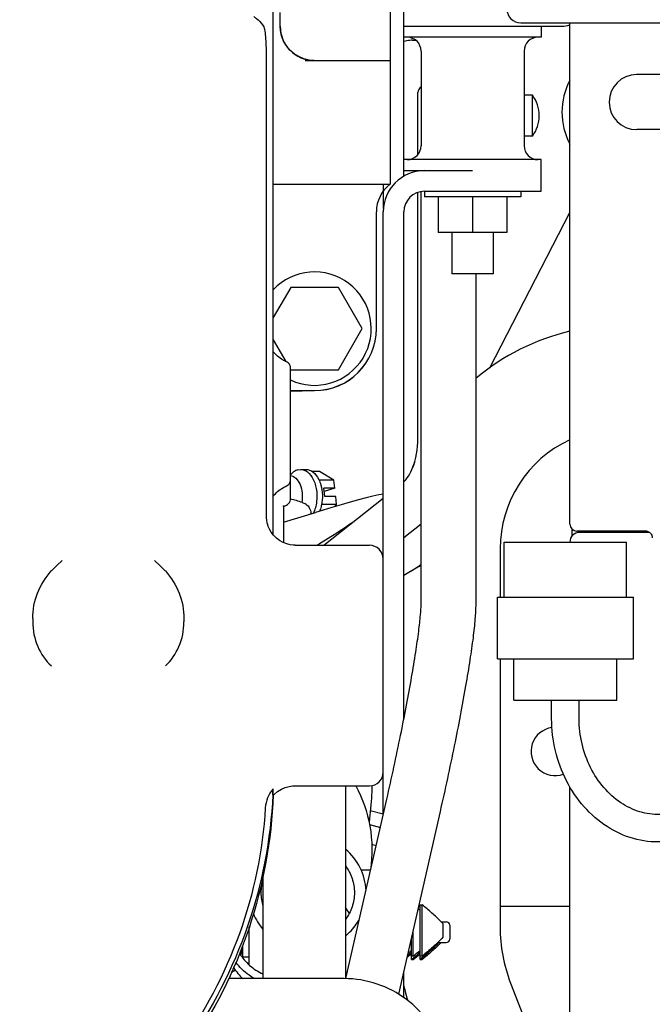
# Model space of a CAD drawing. Units: millimetres. Extents: x -429 to 146, y -1749 to -1334.
# Drawn here: x -306 to -296, y -1553 to -1539 of the extents above; entities that cross this region are included whole.
import ezdxf

# ---------------------------------------------------------------- set-up
doc = ezdxf.new("R2010")
doc.units = ezdxf.units.MM
doc.header["$LTSCALE"] = 32.67
doc.layers.get('0').update_dxf_attribs({"linetype": 'CONTINUOUS'})
doc.layers.add('ALL_FEATURES', color=7, linetype='CONTINUOUS')

msp = doc.modelspace()

# ---------------------------------------------------------------- linework, layer by layer
at = {"color": 7, "linetype": 'Continuous'}
for p, q in [((-300.00823, -1541.24004), (-300.00823, -1536.95773)), ((-300.20823, -1537.95623), (-300.20823, -1541.35623)), ((-301.90823, -1546.45843), (-301.90823, -1538.65773)), ((-301.80823, -1539.05623), (-301.80823, -1538.85623)), ((-298.30823, -1539.00773), (-290.65823, -1539.00773)), ((-297.59323, -1546.30023), (-297.59323, -1539.00773)), ((-301.80413, -1539.12016), (-301.80823, -1539.05623)), ((-301.80823, -1539.05654), (-301.80823, -1539.05624)), ((-300.00823, -1539.05773), (-297.70823, -1539.05773)), ((-298.00823, -1539.05773), (-298.00823, -1539.21773)), ((-298.00823, -1539.21773), (-300.00823, -1539.21773)), ((-299.88823, -1539.2615), (-299.83399, -1539.2615)), ((-298.13823, -1539.23773), (-298.14365, -1539.23773)), ((-298.13823, -1539.2352), (-298.13823, -1539.23773)), ((-299.75823, -1539.41773), (-299.75823, -1540.79773)), ((-298.25823, -1539.41773), (-298.25823, -1540.79773)), ((-302.01314, -1539.47485), (-302.01313, -1546.17211)), ((-301.44344, -1539.55623), (-300.20823, -1539.55623)), ((-301.31571, -1539.55564), (-301.38742, -1539.54992)), ((-293.85823, -1539.76123), (-296.61928, -1539.76123)), ((-299.80383, -1540.92459), (-299.80383, -1540.02068)), ((-298.13823, -1540.05773), (-298.25823, -1540.05773)), ((-298.13823, -1540.65773), (-298.13823, -1540.05773)), ((-293.85823, -1540.56123), (-296.61928, -1540.56123)), ((-298.13823, -1540.65773), (-298.25823, -1540.65773)), ((-298.00823, -1540.99773), (-300.00823, -1540.99773)), ((-298.00823, -1541.45773), (-298.00823, -1540.99773)), ((-300.00823, -1541.15773), (-299.00823, -1541.15773)), ((-299.80383, -1541.16554), (-299.80383, -1541.15773)), ((-301.90823, -1541.35623), (-300.20823, -1541.35623)), ((-300.30823, -1541.35623), (-300.30823, -1541.70773)), ((-299.80383, -1544.99955), (-299.80383, -1541.47395)), ((-299.75823, -1547.46384), (-299.75823, -1541.46211)), ((-299.70823, -1541.45773), (-298.00823, -1541.45773)), ((-299.70823, -1541.45773), (-299.70823, -1541.53773)), ((-298.30823, -1541.45773), (-298.30823, -1541.53773)), ((-298.30823, -1541.53773), (-299.70823, -1541.53773)), ((-299.50823, -1541.53773), (-299.50823, -1542.05773)), ((-299.00823, -1541.53773), (-299.00823, -1542.05773)), ((-298.50823, -1541.53773), (-298.50823, -1542.05773)), ((-300.40823, -1543.45623), (-300.40823, -1541.75623)), ((-300.30823, -1550.52773), (-300.30823, -1541.75773)), ((-300.00823, -1549.13389), (-300.00823, -1541.75773)), ((-298.75978, -1544.02637), (-297.59323, -1541.76617)), ((-298.50823, -1542.05773), (-299.50823, -1542.05773)), ((-299.30823, -1542.05773), (-299.30823, -1542.65773)), ((-298.70823, -1542.05773), (-298.70823, -1542.65773)), ((-298.70823, -1542.65773), (-299.30823, -1542.65773)), ((-298.95823, -1547.46384), (-298.95823, -1542.65773)), ((-301.65464, -1542.85623), (-301.90823, -1543.29546)), ((-300.96182, -1542.85623), (-301.65464, -1542.85623)), ((-300.61541, -1543.45623), (-300.96182, -1542.85623)), ((-300.96182, -1544.05623), (-300.61541, -1543.45623)), ((-301.90823, -1543.617), (-301.72459, -1543.93506)), ((-301.65823, -1545.92695), (-301.65823, -1544.02595)), ((-301.65823, -1544.05001), (-301.65464, -1544.05623)), ((-301.65464, -1544.05623), (-300.96182, -1544.05623)), ((-301.65823, -1544.35623), (-301.30823, -1544.35623)), ((-301.65823, -1544.36666), (-301.31739, -1544.35773)), ((-301.31739, -1544.35773), (-301.30823, -1544.35773)), ((-301.65823, -1545.58374), (-301.64212, -1545.56675)), ((-301.55559, -1545.5107), (-301.51233, -1545.50426)), ((-301.51233, -1545.50426), (-301.43332, -1545.50426)), ((-301.23662, -1545.53653), (-301.33956, -1545.53653)), ((-301.02657, -1545.65839), (-301.23662, -1545.53653)), ((-301.02657, -1545.65839), (-301.24312, -1545.65839)), ((-301.01305, -1545.77824), (-301.02657, -1545.65839)), ((-301.01305, -1545.77824), (-301.17108, -1545.77824)), ((-301.15777, -1545.89626), (-301.17108, -1545.77824)), ((-301.01305, -1545.77824), (-301.1659, -1545.82413)), ((-300.99974, -1545.89626), (-301.15777, -1545.89626)), ((-300.98622, -1546.01611), (-300.99974, -1545.89626)), ((-301.75823, -1546.03568), (-301.75615, -1546.03563)), ((-301.75823, -1546.0451), (-301.75823, -1546.03568)), ((-301.75823, -1546.04519), (-301.75823, -1546.57023)), ((-300.98622, -1546.01611), (-301.20696, -1546.01611)), ((-301.1739, -1546.60773), (-300.30823, -1545.92084)), ((-301.0069, -1546.04485), (-300.98622, -1546.01611)), ((-301.75823, -1546.27182), (-301.29509, -1546.13277)), ((-301.36043, -1546.15239), (-301.36138, -1546.14393)), ((-301.18497, -1546.09937), (-301.29509, -1546.13277)), ((-300.00823, -1546.49341), (-299.75823, -1546.29504)), ((-297.55823, -1546.46766), (-297.55823, -1546.37595)), ((-296.47284, -1546.40023), (-297.49323, -1546.40023)), ((-296.43333, -1546.42023), (-297.45323, -1546.42023)), ((-297.40823, -1546.42023), (-297.40823, -1546.40023)), ((-296.48061, -1546.40103), (-296.4682, -1546.40341)), ((-301.5902, -1546.60773), (-300.50823, -1546.60773)), ((-298.54823, -1546.56123), (-296.76822, -1546.56123)), ((-298.54823, -1547.36123), (-298.54823, -1546.56123)), ((-297.59323, -1546.56123), (-297.59323, -1546.56023)), ((-296.76823, -1547.36123), (-296.76823, -1546.56123)), ((-300.32011, -1546.74088), (-300.30823, -1546.73145)), ((-298.60823, -1546.66123), (-298.60823, -1547.36123)), ((-304.98085, -1546.82886), (-304.98038, -1546.82846)), ((-303.63608, -1546.82846), (-303.63561, -1546.82886)), ((-300.00823, -1547.04192), (-299.80319, -1546.92354)), ((-298.64823, -1547.36123), (-296.66823, -1547.36123)), ((-298.64823, -1548.26123), (-298.64823, -1547.36123)), ((-296.66823, -1548.26123), (-296.66823, -1547.36123)), ((-305.40823, -1547.67332), (-305.40823, -1547.7223)), ((-303.20823, -1547.67332), (-303.20823, -1547.7223)), ((-298.64823, -1548.26123), (-296.66823, -1548.26123)), ((-298.60823, -1548.26123), (-298.60823, -1552.16123)), ((-298.40823, -1548.86123), (-298.40823, -1548.26123)), ((-296.90823, -1548.86123), (-296.90823, -1548.26123)), ((-298.40822, -1548.86123), (-296.90823, -1548.86123)), ((-297.85823, -1549.13413), (-297.85823, -1548.86123)), ((-297.45823, -1549.13413), (-297.45823, -1548.86123)), ((-301.91157, -1550.20779), (-301.91111, -1550.15006)), ((-301.62898, -1550.10902), (-301.59708, -1550.10773)), ((-301.59806, -1550.10773), (-300.50823, -1550.10773)), ((-300.85823, -1550.10773), (-300.85823, -1552.91176)), ((-297.59323, -1554.38023), (-297.59323, -1550.12227)), ((-300.85199, -1552.91194), (-300.25672, -1550.30192)), ((-300.49783, -1550.4648), (-300.30823, -1550.5156)), ((-300.08301, -1553.13801), (-299.47675, -1550.47978)), ((-300.50836, -1550.66903), (-300.35012, -1550.71143)), ((-300.41086, -1550.97775), (-300.47681, -1550.96008)), ((-300.62987, -1551.32956), (-300.4911, -1551.32956)), ((-302.05823, -1551.41604), (-302.05823, -1552.91123)), ((-299.77278, -1551.83642), (-299.74154, -1551.83642)), ((-299.77278, -1552.63535), (-299.77278, -1551.83642)), ((-299.74154, -1552.58588), (-299.74154, -1551.83642)), ((-298.60823, -1551.85773), (-297.59323, -1551.85773)), ((-302.25823, -1552.71322), (-302.25823, -1552.15698)), ((-299.87278, -1552.58588), (-299.87278, -1552.21622)), ((-299.46465, -1552.08589), (-299.39154, -1552.08589)), ((-299.44154, -1552.11179), (-299.44154, -1552.31052)), ((-299.34154, -1552.13589), (-299.34154, -1552.33586)), ((-299.89774, -1552.63535), (-299.89774, -1552.32568)), ((-302.38248, -1552.56946), (-302.35823, -1552.47895)), ((-302.35823, -1552.44448), (-302.35823, -1552.6048)), ((-299.51408, -1552.38589), (-299.39154, -1552.38589)), ((-302.35823, -1552.59627), (-302.25823, -1552.59627)), ((-299.87278, -1552.58588), (-299.89774, -1552.58588)), ((-299.89774, -1552.63535), (-299.87278, -1552.63535)), ((-299.74154, -1552.58588), (-299.77278, -1552.58588)), ((-299.77278, -1552.63535), (-299.74154, -1552.63535)), ((-302.45951, -1552.78891), (-302.51657, -1552.82186)), ((-300.87638, -1552.91123), (-302.55633, -1552.91123)), ((-302.35823, -1552.90334), (-302.35823, -1552.91123)), ((-300.00823, -1553.18733), (-300.00823, -1552.81011)), ((-298.45548, -1552.9761), (-297.55823, -1555.28539))]:
    msp.add_line(p, q, dxfattribs=at)
for points in [[(-301.38742, -1539.54992), (-301.46521, -1539.53095), (-301.539, -1539.49979), (-301.60689, -1539.45723), (-301.66713, -1539.40436), (-301.71815, -1539.34253), (-301.75863, -1539.27334), (-301.78754, -1539.19858), (-301.80413, -1539.12016)], [(-300.30823, -1545.86594), (-300.37418, -1545.87621), (-300.46002, -1545.89322), (-300.55692, -1545.91583), (-300.66769, -1545.94484), (-300.79117, -1545.97995), (-300.92246, -1546.0191), (-301.05594, -1546.0598), (-301.18497, -1546.09937)], [(-301.90491, -1546.46268), (-301.9389, -1546.41907), (-301.96521, -1546.37488), (-301.98423, -1546.33221), (-301.99007, -1546.31571)], [(-300.76697, -1546.28484), (-300.76876, -1546.2861), (-300.81784, -1546.31983), (-300.87252, -1546.35657), (-300.93284, -1546.39627), (-300.99915, -1546.43913), (-301.07142, -1546.48513), (-301.14969, -1546.53429), (-301.23405, -1546.58664), (-301.26842, -1546.60773)], [(-301.58945, -1546.60773), (-301.61678, -1546.60675), (-301.66132, -1546.60105), (-301.71148, -1546.5885), (-301.76404, -1546.56796), (-301.81572, -1546.53928), (-301.86347, -1546.50351), (-301.90491, -1546.46268)], [(-296.4682, -1546.40341), (-296.45619, -1546.40734), (-296.44476, -1546.41276), (-296.43412, -1546.41957), (-296.42441, -1546.42767), (-296.41581, -1546.43693), (-296.40844, -1546.4472), (-296.40243, -1546.45832), (-296.39787, -1546.47011), (-296.39483, -1546.48238), (-296.39337, -1546.49493), (-296.39323, -1546.50023)], [(-304.98084, -1546.82885), (-305.05988, -1546.90045), (-305.13575, -1546.97842)], [(-303.4807, -1546.97842), (-303.55745, -1546.8996), (-303.63561, -1546.82885)], [(-301.91181, -1550.24964), (-301.89312, -1550.22907), (-301.84473, -1550.18888), (-301.79061, -1550.15573), (-301.73409, -1550.13137), (-301.67893, -1550.11614), (-301.62898, -1550.10902)]]:
    msp.add_lwpolyline(points, dxfattribs=at)
for centre, radius, start, end in [((-298.30823, -1538.80773), 0.2, 180, 270), ((-297.70823, -1538.75773), 0.3, 270, 292.610406), ((-301.30823, -1539.05623), 0.5, 180.035431, 269.139009), ((-299.95823, -1539.41773), 0.2, 0, 90), ((-298.05823, -1539.41773), 0.2, 90, 180), ((-298.53823, -1538.93773), 0.5, 323.130102, 323.629076), ((-296.70823, -1540.30773), 1, 152.368938, 207.631062), ((-296.62124, -1540.16123), 0.4, 90, 270), ((-298.53823, -1540.35773), 0.5, 323.130102, 36.869898), ((-299.95823, -1540.79773), 0.2, 270, 0), ((-298.05823, -1540.79773), 0.2, 180, 270), ((-299.70823, -1541.75773), 0.6, 90, 180), ((-299.90823, -1541.75623), 0.5, 126.869863, 179.999937), ((-299.70823, -1541.75773), 0.3, 90, 180), ((-301.30823, -1543.45623), 0.825, 244.822979, 136.691593), ((-301.30823, -1543.45623), 0.9, 270, 0), ((-301.30823, -1543.45773), 0.9, 270, 0), ((-296.85823, -1546.66123), 3.25, 103.072135, 130.271246), ((-296.85823, -1546.66123), 1.75, 114.845398, 180), ((-296.85823, -1546.66123), 3.25, 157.213675, 159.910456), ((-300.2135, -1545.44967), 0.31022, 311.417498, 312.149089), ((-301.5509, -1546.17155), 0.46222, 180.069785, 198.172768), ((-297.49323, -1546.30023), 0.1, 180, 270), ((-297.45323, -1546.56023), 0.14, 90, 180), ((-300.50823, -1546.80773), 0.2, 0, 90), ((-300.60722, -1545.7512), 1.41729, 299.992035, 306.807509), ((-300.35286, -1545.97151), 1.09931, 300.000782, 302.822864), ((-304.34756, -1547.69835), 1.06749, 137.591328, 137.838414), ((-304.26889, -1547.69835), 1.06749, 42.161586, 42.408674), ((-297.80823, -1549.60773), 0.35, 97.479184, 290.072432), ((-300.50823, -1549.90773), 0.2, 270, 0), ((-308.72219, -1549.91683), 6.81507, 357.290267, 358.038846), ((-301.43736, -1551.66192), 0.65086, 162.536207, 179.939129), ((-301.43736, -1551.66054), 0.65086, 180.060871, 197.463793), ((-301.3879, -1552.27145), 0.66088, 27.789825, 36.72144), ((-305.20137, -1558.19211), 8.29375, 49.114987, 49.365496), ((-301.43378, -1551.65457), 0.82579, 202.327697, 220.871168), ((-299.39154, -1552.13589), 0.05, 0, 90), ((-296.35823, -1552.16123), 2.25, 180, 201.233253), ((-299.39154, -1552.33589), 0.05, 270, 0), ((-305.78176, -1545.70207), 8.99112, 310.459607, 310.876301), ((-306.74653, -1544.43443), 10.66277, 310.139413, 310.846179), ((-306.08737, -1545.39653), 9.45955, 310.361361, 310.868767), ((-304.86152, -1546.84871), 7.54296, 310.574993, 311.152682), ((-306.01574, -1545.37098), 9.49742, 310.103822, 311.096748), ((-306.74652, -1544.4839), 10.66276, 310.139413, 310.846179), ((-301.76913, -1552.28299), 0.85611, 213.071658, 227.250713), ((-301.39619, -1552.24676), 0.84418, 309.615417, 310.646399), ((-296.35823, -1552.16123), 3.75, 193.184193, 196.563743)]:
    msp.add_arc(centre, radius, start, end, dxfattribs=at)
msp.add_ellipse((-299.48633, -1540.02068), major_axis=(0.3175, 0), ratio=0.5253354, start_param=2.60305502, end_param=3.14151475, dxfattribs=at)
for points, knots in [([(-302.19347, -1538.91627), (-302.17999, -1538.92565), (-302.13242, -1538.96083), (-302.08889, -1539.00229), (-302.06325, -1539.03656)], [0, 0, 0, 0, 0.27724106, 1, 1, 1, 1]), ([(-302.06325, -1539.03656), (-302.04944, -1539.05502), (-302.0328, -1539.11356), (-302.01999, -1539.21453), (-302.01429, -1539.33994), (-302.01314, -1539.4293), (-302.01314, -1539.47485)], [0, 0, 0, 0, 0.15563064, 0.39626932, 0.69252346, 1, 1, 1, 1]), ([(-299.88823, -1539.2615), (-299.89881, -1539.2615), (-299.93949, -1539.26305), (-299.98012, -1539.27055), (-300.00862, -1539.28034)], [0, 0, 0, 0, 0.25998537, 1, 1, 1, 1]), ([(-301.71656, -1543.93917), (-301.73535, -1543.93095), (-301.80764, -1543.89407), (-301.87081, -1543.83927), (-301.90823, -1543.79164)], [0, 0, 0, 0, 0.25296766, 1, 1, 1, 1]), ([(-301.65823, -1544.02596), (-301.65823, -1544.00798), (-301.66964, -1543.97082), (-301.6997, -1543.94655), (-301.71656, -1543.93917)], [0, 0, 0, 0, 0.49421955, 1, 1, 1, 1]), ([(-300.00532, -1545.67967), (-299.93703, -1545.61785), (-299.82698, -1545.38957), (-299.80383, -1545.14822), (-299.80383, -1544.99955)], [0, 0, 0, 0, 0.38256997, 1, 1, 1, 1]), ([(-301.65817, -1545.59492), (-301.62906, -1545.59808), (-301.56705, -1545.6328), (-301.5104, -1545.72853), (-301.48243, -1545.85087), (-301.48644, -1545.9397), (-301.49484, -1545.98361)], [0, 0, 0, 0, 0.19101542, 0.42872319, 0.70837328, 1, 1, 1, 1]), ([(-301.55559, -1545.5107), (-301.56338, -1545.51303), (-301.59576, -1545.52554), (-301.62392, -1545.54755), (-301.64213, -1545.56676)], [0, 0, 0, 0, 0.23513457, 1, 1, 1, 1]), ([(-301.51233, -1545.50426), (-301.49431, -1545.50425), (-301.46974, -1545.50896), (-301.44748, -1545.51876), (-301.44187, -1545.52159)], [0, 0, 0, 0, 0.7415917, 1, 1, 1, 1]), ([(-301.44187, -1545.52159), (-301.40022, -1545.54255), (-301.32625, -1545.62528), (-301.27359, -1545.78704), (-301.26865, -1545.9698), (-301.30163, -1546.09088), (-301.32864, -1546.1438)], [0, 0, 0, 0, 0.20525597, 0.46015083, 0.73842491, 1, 1, 1, 1]), ([(-301.43331, -1545.50426), (-301.39672, -1545.50425), (-301.31503, -1545.53877), (-301.26746, -1545.60867), (-301.24745, -1545.64903)], [0, 0, 0, 0, 0.44826017, 1, 1, 1, 1]), ([(-301.90823, -1545.89198), (-301.87081, -1545.84435), (-301.80764, -1545.78955), (-301.73535, -1545.75268), (-301.71656, -1545.74445)], [0, 0, 0, 0, 0.74703234, 1, 1, 1, 1]), ([(-301.71656, -1545.74445), (-301.6997, -1545.73708), (-301.66964, -1545.7128), (-301.65823, -1545.67564), (-301.65823, -1545.65767)], [0, 0, 0, 0, 0.50578045, 1, 1, 1, 1]), ([(-301.24745, -1545.64903), (-301.23424, -1545.67568), (-301.19051, -1545.79404), (-301.18745, -1545.92629), (-301.2071, -1546.02022)], [0, 0, 0, 0, 0.23661102, 1, 1, 1, 1]), ([(-301.75615, -1546.03563), (-301.72992, -1546.03503), (-301.67656, -1546.008), (-301.65823, -1545.95329), (-301.65823, -1545.92695)], [0, 0, 0, 0, 0.49896891, 1, 1, 1, 1]), ([(-301.42941, -1546.01275), (-301.44783, -1546.00358), (-301.52155, -1545.97004), (-301.60023, -1545.94719), (-301.65983, -1545.93743)], [0, 0, 0, 0, 0.2541785, 1, 1, 1, 1]), ([(-301.42941, -1546.01275), (-301.40931, -1546.02276), (-301.3764, -1546.06648), (-301.36453, -1546.11599), (-301.36138, -1546.14393)], [0, 0, 0, 0, 0.44398743, 1, 1, 1, 1]), ([(-301.2071, -1546.02022), (-301.20886, -1546.02864), (-301.21643, -1546.06119), (-301.22698, -1546.09308), (-301.23665, -1546.11593)], [0, 0, 0, 0, 0.25725454, 1, 1, 1, 1]), ([(-305.40823, -1547.67332), (-305.40823, -1547.54806), (-305.36046, -1547.29422), (-305.22367, -1547.0755), (-305.13885, -1546.98183)], [0, 0, 0, 0, 0.49777954, 1, 1, 1, 1]), ([(-303.47761, -1546.98183), (-303.39278, -1547.0755), (-303.25599, -1547.29422), (-303.20823, -1547.54806), (-303.20823, -1547.67332)], [0, 0, 0, 0, 0.50222042, 1, 1, 1, 1]), ([(-300.25672, -1550.30191), (-300.18615, -1549.99249), (-300.08732, -1549.53623), (-299.97022, -1548.9431), (-299.89646, -1548.54027), (-299.83704, -1548.18197), (-299.79339, -1547.87961), (-299.7673, -1547.64656), (-299.75823, -1547.51524), (-299.75823, -1547.46384)], [0, 0, 0, 0, 0.33010129, 0.48552227, 0.62884343, 0.75604787, 0.86328322, 0.9465356, 1, 1, 1, 1]), ([(-299.47675, -1550.47979), (-299.4042, -1550.16171), (-299.27258, -1549.55329), (-299.13123, -1548.81682), (-299.04425, -1548.29086), (-298.99796, -1547.96711), (-298.96801, -1547.69737), (-298.95823, -1547.5356), (-298.95823, -1547.46384)], [0, 0, 0, 0, 0.3194829, 0.60952905, 0.73424036, 0.84151108, 0.92973334, 1, 1, 1, 1]), ([(-305.40823, -1547.7223), (-305.40822, -1547.84452), (-305.36329, -1548.08548), (-305.22081, -1548.2846), (-305.13728, -1548.36353)], [0, 0, 0, 0, 0.51539144, 1, 1, 1, 1]), ([(-303.47917, -1548.36353), (-303.39564, -1548.28459), (-303.25316, -1548.08548), (-303.20823, -1547.84452), (-303.20823, -1547.7223)], [0, 0, 0, 0, 0.48460853, 1, 1, 1, 1]), ([(-295.50078, -1550.6237), (-295.60686, -1550.7121), (-295.84658, -1550.85671), (-296.25658, -1550.94512), (-296.6763, -1550.89494), (-297.06847, -1550.71372), (-297.40367, -1550.42067), (-297.65986, -1550.04055), (-297.82098, -1549.60226), (-297.85823, -1549.29001), (-297.85823, -1549.13413)], [0, 0, 0, 0, 0.11874182, 0.23599438, 0.35429072, 0.47586514, 0.60197799, 0.73250046, 0.86595832, 1, 1, 1, 1]), ([(-295.75685, -1550.31641), (-295.83162, -1550.37872), (-295.9993, -1550.48001), (-296.28731, -1550.53955), (-296.5841, -1550.49871), (-296.86688, -1550.36085), (-297.11443, -1550.13598), (-297.37342, -1549.74115), (-297.45823, -1549.37551), (-297.45823, -1549.13413)], [0, 0, 0, 0, 0.1131375, 0.22305942, 0.33550948, 0.45505087, 0.58337897, 0.71941576, 1, 1, 1, 1]), ([(-301.91111, -1550.15006), (-301.94437, -1550.18849), (-301.99871, -1550.27616), (-302.02167, -1550.3768), (-302.02466, -1550.42702)], [0, 0, 0, 0, 0.50251975, 1, 1, 1, 1]), ([(-301.91111, -1550.23933), (-301.9112, -1550.23752), (-301.91155, -1550.22702), (-301.91157, -1550.2165), (-301.91157, -1550.20779)], [0, 0, 0, 0, 0.17160491, 1, 1, 1, 1]), ([(-300.70742, -1550.10677), (-300.60777, -1550.28862), (-300.46787, -1550.69305), (-300.46429, -1551.11984), (-300.49354, -1551.32964)], [0, 0, 0, 0, 0.49465942, 1, 1, 1, 1]), ([(-300.47349, -1550.10422), (-300.47429, -1550.14794), (-300.48029, -1550.32499), (-300.49708, -1550.50165), (-300.51533, -1550.63381)], [0, 0, 0, 0, 0.24685256, 1, 1, 1, 1]), ([(-301.91474, -1550.23902), (-301.9454, -1550.8869), (-302.1958, -1552.18624), (-303.10771, -1553.95393), (-304.48534, -1555.41663), (-305.64234, -1556.11254), (-306.25678, -1556.37873)], [0, 0, 0, 0, 0.24631099, 0.49452979, 0.74570643, 1, 1, 1, 1]), ([(-301.91111, -1550.23933), (-301.93356, -1550.89478), (-302.17175, -1552.21186), (-303.07968, -1554.00712), (-304.46611, -1555.49312), (-305.63541, -1556.1988), (-306.25678, -1556.468)], [0, 0, 0, 0, 0.24631188, 0.49450512, 0.74567468, 1, 1, 1, 1]), ([(-302.02466, -1550.42702), (-302.06176, -1551.04933), (-302.31872, -1552.29517), (-303.21528, -1553.98362), (-304.55159, -1555.37763), (-305.66628, -1556.04129), (-306.2574, -1556.29601)], [0, 0, 0, 0, 0.24627248, 0.49451832, 0.74572406, 1, 1, 1, 1]), ([(-300.55885, -1551.62949), (-300.56332, -1551.51582), (-300.62198, -1551.28687), (-300.76982, -1551.10286), (-300.85823, -1551.02975)], [0, 0, 0, 0, 0.49791569, 1, 1, 1, 1]), ([(-300.85823, -1551.2716), (-300.81665, -1551.32731), (-300.75086, -1551.45244), (-300.72823, -1551.59205), (-300.72823, -1551.66123)], [0, 0, 0, 0, 0.50120296, 1, 1, 1, 1]), ([(-300.72823, -1551.66123), (-300.72823, -1551.73041), (-300.75086, -1551.87003), (-300.81665, -1551.99515), (-300.85823, -1552.05087)], [0, 0, 0, 0, 0.49879704, 1, 1, 1, 1]), ([(-299.46461, -1552.08585), (-299.50703, -1552.04052), (-299.59976, -1551.95738), (-299.69403, -1551.87655), (-299.74154, -1551.83642)], [0, 0, 0, 0, 0.49961977, 1, 1, 1, 1]), ([(-300.85823, -1552.29271), (-300.83724, -1552.27536), (-300.75718, -1552.20242), (-300.6915, -1552.11371), (-300.65347, -1552.04217)], [0, 0, 0, 0, 0.25153278, 1, 1, 1, 1]), ([(-299.44154, -1552.31052), (-299.4633, -1552.33651), (-299.51145, -1552.38457), (-299.61196, -1552.47588), (-299.6896, -1552.54202), (-299.74154, -1552.58588)], [0, 0, 0, 0, 0.24950717, 0.49953602, 1, 1, 1, 1]), ([(-299.49585, -1552.38593), (-299.53827, -1552.43126), (-299.631, -1552.51439), (-299.72527, -1552.59523), (-299.77278, -1552.63535)], [0, 0, 0, 0, 0.49961977, 1, 1, 1, 1]), ([(-299.46461, -1552.38593), (-299.50703, -1552.43126), (-299.59976, -1552.51439), (-299.69403, -1552.59523), (-299.74154, -1552.63535)], [0, 0, 0, 0, 0.49961977, 1, 1, 1, 1]), ([(-302.39903, -1552.54397), (-302.35991, -1552.60917), (-302.26008, -1552.72839), (-302.12867, -1552.81129), (-302.05844, -1552.84198)], [0, 0, 0, 0, 0.4980351, 1, 1, 1, 1]), ([(-302.18283, -1552.9114), (-302.20936, -1552.89664), (-302.31168, -1552.83263), (-302.40041, -1552.74691), (-302.45449, -1552.67465)], [0, 0, 0, 0, 0.25168957, 1, 1, 1, 1]), ([(-299.50573, -1553.96565), (-299.51471, -1553.89382), (-299.55037, -1553.75002), (-299.68494, -1553.47864), (-299.96008, -1553.1889), (-300.39017, -1552.96611), (-300.71487, -1552.91123), (-300.87638, -1552.91123)], [0, 0, 0, 0, 0.11604956, 0.23508006, 0.48263776, 0.74106614, 1, 1, 1, 1])]:
    msp.add_open_spline(points, degree=3, knots=knots, dxfattribs=at)
msp.add_open_spline([(-299.44154, -1552.11179), (-299.44896, -1552.10291), (-299.4567, -1552.0943), (-299.46461, -1552.08585)], degree=3, dxfattribs=at)
at = {"layer": 'ALL_FEATURES', "color": 7, "linetype": 'Continuous'}
for p, q in [((-297.32823, -1546.40023), (-297.32823, -1546.42023)), ((-297.30323, -1546.40023), (-297.30323, -1546.42023)), ((-296.87323, -1546.42023), (-296.87323, -1546.40023)), ((-296.82823, -1546.40023), (-296.82823, -1546.42023))]:
    msp.add_line(p, q, dxfattribs=at)

doc.saveas('drawing.dxf')
